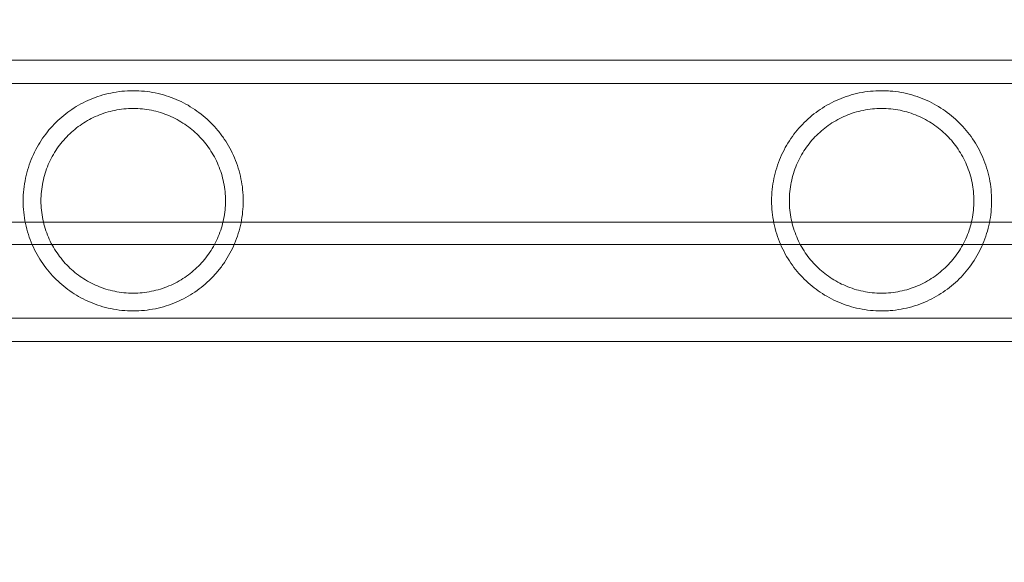
# Model space of a CAD drawing. Extents: x 0 to 944, y -110 to 407.
# Drawn here: x 628 to 633, y 138 to 140 of the extents above; entities that cross this region are included whole.
import ezdxf

# ---------------------------------------------------------------- set-up
doc = ezdxf.new("R2010")
doc.units = 0
doc.header["$MEASUREMENT"] = 0
doc.header["$PDMODE"] = 64
doc.header["$PDSIZE"] = 0.5
doc.styles.get("Standard").update_dxf_attribs({"font": 'Helvetica LT 57 Condensed_0.ttf'})
doc.dimstyles.new('FEET-METERS', dxfattribs={"dimtxt": 12, "dimasz": 7, "dimexe": 3, "dimexo": 3, "dimgap": 3, "dimtad": 0, "dimdec": 1, "dimzin": 3, "dimdsep": 46, "dimlunit": 4, "dimtxsty": 'Standard', "dimcen": 0.09, "dimadec": 0, "dimazin": 0, "dimtfac": 2, "dimtdec": 1, "dimtofl": 0, "dimtmove": 0, "dimatfit": 3, "dimfxl": 1, "dimfrac": 2, "dimtolj": 1, "dimtzin": 3, "dimarcsym": 0})

# ---------------------------------------------------------------- blocks, each defined once
blk = doc.blocks.new('*D141')
at = {"color": 0, "lineweight": -2, "transparency": 16777216}
for p, q in [((869.2615, 339.9878), (369.3206, 339.9878)), ((372.3206, 332.9878), (372.3206, 150.348)), ((372.3206, -78.2022), (372.3206, 48.3312)), ((749.5082, -85.2022), (369.3206, -85.2022))]:
    blk.add_line(p, q, dxfattribs=at)
at = {"color": 0, "lineweight": 0, "transparency": 16777216}
for points in [[(371.1539, 332.9878), (373.4873, 332.9878), (372.3206, 339.9878)], [(371.1539, -78.2022), (373.4873, -78.2022), (372.3206, -85.2022)]]:
    blk.add_solid(points, dxfattribs=at)
at = {"layer": 'Defpoints', "color": 0, "lineweight": 0, "transparency": 16777216}
for p in [(872.2615, 339.9878), (372.3206, -85.2022), (752.5082, -85.2022)]:
    blk.add_point(p, dxfattribs=at)
at = {"color": 0, "lineweight": 0, "transparency": 16777216, "insert": (372.3206, 99.3396), "char_height": 12, "attachment_point": 5, "rotation": 90}
blk.add_mtext('\\A1;35\'-5" [10.8M]', dxfattribs=at)
blk = doc.blocks.new('new block')
at = {"color": 0, "linetype": 'Continuous', "lineweight": 0}
for p, q in [((647.5677, 139.8916), (620.5169, 139.8916)), ((647.5677, 139.7826), (620.1389, 139.7826)), ((620.6024, 139.1341), (647.1042, 139.1341)), ((647.0163, 139.0295), (620.6903, 139.0295)), ((620.1389, 138.6856), (647.5677, 138.6856)), ((620.1389, 138.5766), (647.5677, 138.5766))]:
    blk.add_line(p, q, dxfattribs=at)
for points, knots in [([(628.6029, 139.7486), (628.567, 139.7486), (628.5322, 139.7449), (628.4642, 139.7307), (628.4323, 139.7206), (628.387, 139.7014), (628.3723, 139.6943), (628.3437, 139.6788), (628.3298, 139.6704), (628.2898, 139.6436), (628.2651, 139.6235), (628.2306, 139.5896), (628.2196, 139.5776), (628.1986, 139.5527), (628.1887, 139.5397), (628.1701, 139.5128), (628.1614, 139.4988), (628.1452, 139.4696), (628.1376, 139.4543), (628.1172, 139.4071), (628.1067, 139.3743), (628.0959, 139.323), (628.0931, 139.3056), (628.0893, 139.2698), (628.0884, 139.2519), (628.0884, 139.2341)], [0.07367863, 0.07367863, 0.07367863, 0.07367863, 0.07638907, 0.07638907, 0.07909951, 0.07909951, 0.08045473, 0.08045473, 0.08180995, 0.08180995, 0.08452039, 0.08452039, 0.08587561, 0.08587561, 0.08723082, 0.08723082, 0.08858604, 0.08858604, 0.08994126, 0.08994126, 0.0926517, 0.0926517, 0.09400692, 0.09400692, 0.09536214, 0.09536214, 0.09536214, 0.09536214]), ([(629.1174, 139.2341), (629.1174, 139.2514), (629.1165, 139.269), (629.113, 139.3034), (629.1104, 139.3204), (629.1035, 139.354), (629.0993, 139.3705), (629.0891, 139.4032), (629.0832, 139.4193), (629.0635, 139.4659), (629.0475, 139.4951), (629.0196, 139.5364), (629.0096, 139.5496), (628.9887, 139.5749), (628.9777, 139.5869), (628.9547, 139.6099), (628.9426, 139.6208), (628.9173, 139.6416), (628.9041, 139.6515), (628.8633, 139.6791), (628.8345, 139.6947), (628.7885, 139.7142), (628.7727, 139.72), (628.7401, 139.7302), (628.7232, 139.7346), (628.6895, 139.7415), (628.6724, 139.7442), (628.6379, 139.7477), (628.6203, 139.7486), (628.6029, 139.7486)], [0.0526776, 0.0526776, 0.0526776, 0.0526776, 0.05399016, 0.05399016, 0.05530273, 0.05530273, 0.05661529, 0.05661529, 0.05792786, 0.05792786, 0.06055299, 0.06055299, 0.06186555, 0.06186555, 0.06317812, 0.06317812, 0.06449068, 0.06449068, 0.06580324, 0.06580324, 0.06842837, 0.06842837, 0.06974094, 0.06974094, 0.0710535, 0.0710535, 0.07236607, 0.07236607, 0.07367863, 0.07367863, 0.07367863, 0.07367863]), ([(632.1029, 139.7486), (632.0853, 139.7486), (632.0678, 139.7477), (632.0329, 139.7441), (632.0155, 139.7414), (631.9646, 139.7308), (631.9326, 139.7207), (631.8868, 139.7013), (631.8719, 139.6941), (631.8431, 139.6785), (631.8293, 139.6701), (631.7892, 139.6431), (631.7644, 139.6229), (631.7183, 139.5773), (631.697, 139.5519), (631.6597, 139.4975), (631.6436, 139.4684), (631.6235, 139.4216), (631.6174, 139.4053), (631.6071, 139.3724), (631.6027, 139.3557), (631.5957, 139.3218), (631.593, 139.3046), (631.5893, 139.2697), (631.5884, 139.2518), (631.5884, 139.2341)], [0.07247868, 0.07247868, 0.07247868, 0.07247868, 0.07381828, 0.07381828, 0.07515787, 0.07515787, 0.07783706, 0.07783706, 0.07917666, 0.07917666, 0.08051625, 0.08051625, 0.08319544, 0.08319544, 0.08587463, 0.08587463, 0.08855382, 0.08855382, 0.08989342, 0.08989342, 0.09123301, 0.09123301, 0.09257261, 0.09257261, 0.0939122, 0.0939122, 0.0939122, 0.0939122]), ([(632.6174, 139.2341), (632.6174, 139.2516), (632.6165, 139.2693), (632.613, 139.3039), (632.6103, 139.321), (632.5999, 139.3717), (632.5894, 139.4049), (632.5695, 139.4515), (632.5622, 139.4666), (632.5461, 139.4959), (632.5374, 139.5101), (632.5094, 139.5513), (632.4885, 139.5762), (632.4425, 139.622), (632.4171, 139.6428), (632.3633, 139.679), (632.3347, 139.6946), (632.2888, 139.7141), (632.2728, 139.72), (632.2403, 139.7302), (632.2238, 139.7345), (632.1901, 139.7414), (632.173, 139.7441), (632.1468, 139.7468), (632.1379, 139.7475), (632.1204, 139.7484), (632.1116, 139.7486), (632.1029, 139.7486)], [0.05128877, 0.05128877, 0.05128877, 0.05128877, 0.05261314, 0.05261314, 0.05393751, 0.05393751, 0.05658625, 0.05658625, 0.05791062, 0.05791062, 0.05923499, 0.05923499, 0.06188373, 0.06188373, 0.06453247, 0.06453247, 0.0671812, 0.0671812, 0.06850557, 0.06850557, 0.06982994, 0.06982994, 0.07115431, 0.07115431, 0.0718165, 0.0718165, 0.07247868, 0.07247868, 0.07247868, 0.07247868]), ([(628.6029, 139.6656), (628.5883, 139.6656), (628.5737, 139.6648), (628.5446, 139.6619), (628.5303, 139.6597), (628.5022, 139.6539), (628.4885, 139.6504), (628.4615, 139.642), (628.4482, 139.6371), (628.4095, 139.6208), (628.3854, 139.6077), (628.3513, 139.5849), (628.3402, 139.5767), (628.319, 139.5593), (628.3088, 139.5501), (628.2893, 139.5308), (628.28, 139.5206), (628.2624, 139.4994), (628.2541, 139.4885), (628.2386, 139.4657), (628.2313, 139.4538), (628.2178, 139.4293), (628.2116, 139.4165), (628.1948, 139.377), (628.1862, 139.3498), (628.1774, 139.3073), (628.1752, 139.2929), (628.1722, 139.2635), (628.1714, 139.2487), (628.1714, 139.2341)], [0.06100874, 0.06100874, 0.06100874, 0.06100874, 0.06212337, 0.06212337, 0.063238, 0.063238, 0.06435262, 0.06435262, 0.06546725, 0.06546725, 0.0676965, 0.0676965, 0.06881113, 0.06881113, 0.06992575, 0.06992575, 0.07104038, 0.07104038, 0.07215501, 0.07215501, 0.07326963, 0.07326963, 0.07438426, 0.07438426, 0.07661351, 0.07661351, 0.07772814, 0.07772814, 0.07884277, 0.07884277, 0.07884277, 0.07884277]), ([(629.0344, 139.2341), (629.0344, 139.2483), (629.0337, 139.2626), (629.0309, 139.2912), (629.0287, 139.3055), (629.0202, 139.3477), (629.0118, 139.3747), (628.9954, 139.4138), (628.9893, 139.4267), (628.9759, 139.4514), (628.9687, 139.4634), (628.9532, 139.4864), (628.9449, 139.4975), (628.9273, 139.519), (628.9178, 139.5294), (628.8883, 139.5589), (628.867, 139.5764), (628.8325, 139.5997), (628.8205, 139.6069), (628.7957, 139.6204), (628.7829, 139.6265), (628.7438, 139.6429), (628.7167, 139.6513), (628.6742, 139.6599), (628.6599, 139.662), (628.6314, 139.6649), (628.6171, 139.6656), (628.6029, 139.6656)], [0.0436136, 0.0436136, 0.0436136, 0.0436136, 0.04470079, 0.04470079, 0.04578799, 0.04578799, 0.04796238, 0.04796238, 0.04904958, 0.04904958, 0.05013678, 0.05013678, 0.05122397, 0.05122397, 0.05231117, 0.05231117, 0.05448556, 0.05448556, 0.05557276, 0.05557276, 0.05665996, 0.05665996, 0.05883435, 0.05883435, 0.05992155, 0.05992155, 0.06100874, 0.06100874, 0.06100874, 0.06100874]), ([(632.1029, 139.6656), (632.0884, 139.6656), (632.074, 139.6648), (632.0452, 139.6619), (632.0307, 139.6597), (631.9883, 139.6511), (631.9613, 139.6427), (631.9224, 139.6263), (631.9097, 139.6202), (631.8853, 139.607), (631.8735, 139.5998), (631.8507, 139.5845), (631.8397, 139.5763), (631.8184, 139.5588), (631.8082, 139.5495), (631.7886, 139.5301), (631.7793, 139.5199), (631.7617, 139.4985), (631.7533, 139.4873), (631.7299, 139.4528), (631.7166, 139.4284), (631.7, 139.3892), (631.6951, 139.3757), (631.6866, 139.3483), (631.683, 139.3344), (631.6773, 139.3064), (631.6751, 139.2921), (631.6722, 139.2634), (631.6714, 139.2487), (631.6714, 139.2341)], [0.05996123, 0.05996123, 0.05996123, 0.05996123, 0.06106474, 0.06106474, 0.06216824, 0.06216824, 0.06437526, 0.06437526, 0.06547876, 0.06547876, 0.06658227, 0.06658227, 0.06768578, 0.06768578, 0.06878928, 0.06878928, 0.06989279, 0.06989279, 0.0709963, 0.0709963, 0.07320331, 0.07320331, 0.07430682, 0.07430682, 0.07541032, 0.07541032, 0.07651383, 0.07651383, 0.07761734, 0.07761734, 0.07761734, 0.07761734]), ([(632.5344, 139.2341), (632.5344, 139.2629), (632.5316, 139.2915), (632.5229, 139.3339), (632.5194, 139.3479), (632.5109, 139.3752), (632.5061, 139.3885), (632.4951, 139.4145), (632.489, 139.4272), (632.4756, 139.452), (632.4683, 139.464), (632.4449, 139.4986), (632.4274, 139.5199), (632.398, 139.5492), (632.3877, 139.5586), (632.3664, 139.5761), (632.3553, 139.5843), (632.3325, 139.5997), (632.3207, 139.6069), (632.2962, 139.6201), (632.2835, 139.6262), (632.2443, 139.6427), (632.2172, 139.6512), (632.175, 139.6597), (632.1606, 139.6619), (632.1317, 139.6649), (632.1173, 139.6656), (632.1029, 139.6656)], [0.04244512, 0.04244512, 0.04244512, 0.04244512, 0.04463463, 0.04463463, 0.04572939, 0.04572939, 0.04682415, 0.04682415, 0.0479189, 0.0479189, 0.04901366, 0.04901366, 0.05120317, 0.05120317, 0.05229793, 0.05229793, 0.05339269, 0.05339269, 0.05448745, 0.05448745, 0.0555822, 0.0555822, 0.05777172, 0.05777172, 0.05886647, 0.05886647, 0.05996123, 0.05996123, 0.05996123, 0.05996123]), ([(628.0884, 139.2341), (628.0884, 139.2163), (628.0893, 139.1985), (628.093, 139.1632), (628.0958, 139.1455), (628.1068, 139.0933), (628.1174, 139.0604), (628.1379, 139.0132), (628.1455, 138.9979), (628.1618, 138.9687), (628.1706, 138.9547), (628.1892, 138.9277), (628.1991, 138.9148), (628.22, 138.8901), (628.231, 138.8782), (628.2656, 138.8442), (628.2904, 138.8241), (628.3302, 138.7975), (628.344, 138.7892), (628.3726, 138.7737), (628.3874, 138.7666), (628.4328, 138.7474), (628.4645, 138.7373), (628.5152, 138.7268), (628.5326, 138.7241), (628.5675, 138.7205), (628.5851, 138.7196), (628.6029, 138.7196)], [0.0099332, 0.0099332, 0.0099332, 0.0099332, 0.01128909, 0.01128909, 0.01264498, 0.01264498, 0.01535675, 0.01535675, 0.01671264, 0.01671264, 0.01806852, 0.01806852, 0.01942441, 0.01942441, 0.0207803, 0.0207803, 0.02349207, 0.02349207, 0.02484796, 0.02484796, 0.02620385, 0.02620385, 0.02891562, 0.02891562, 0.03027151, 0.03027151, 0.03162739, 0.03162739, 0.03162739, 0.03162739]), ([(628.1714, 139.2341), (628.1714, 139.2047), (628.1744, 139.1756), (628.1863, 139.118), (628.195, 139.0905), (628.2118, 139.0512), (628.2181, 139.0384), (628.2317, 139.0136), (628.239, 139.0017), (628.2547, 138.9789), (628.263, 138.9679), (628.2807, 138.9468), (628.29, 138.9366), (628.3193, 138.9077), (628.3404, 138.8905), (628.3744, 138.8678), (628.3861, 138.8608), (628.4104, 138.8476), (628.423, 138.8416), (628.4615, 138.8254), (628.4883, 138.8171), (628.5306, 138.8084), (628.545, 138.8062), (628.5739, 138.8033), (628.5884, 138.8026), (628.6029, 138.8026)], [0.00834004, 0.00834004, 0.00834004, 0.00834004, 0.01057279, 0.01057279, 0.01280555, 0.01280555, 0.01392192, 0.01392192, 0.0150383, 0.0150383, 0.01615467, 0.01615467, 0.01727105, 0.01727105, 0.0195038, 0.0195038, 0.02062018, 0.02062018, 0.02173655, 0.02173655, 0.02396931, 0.02396931, 0.02508568, 0.02508568, 0.02620206, 0.02620206, 0.02620206, 0.02620206]), ([(628.6029, 138.7196), (628.6202, 138.7196), (628.6378, 138.7205), (628.6725, 138.724), (628.6896, 138.7266), (628.7233, 138.7336), (628.7399, 138.7378), (628.7728, 138.7481), (628.7886, 138.754), (628.8349, 138.7736), (628.8638, 138.7894), (628.9048, 138.8171), (628.918, 138.827), (628.9432, 138.8478), (628.9553, 138.8588), (628.9783, 138.8819), (628.9893, 138.894), (629.0103, 138.9194), (629.0203, 138.9327), (629.048, 138.9738), (629.0638, 139.0029), (629.0834, 139.0493), (629.0892, 139.0652), (629.0994, 139.098), (629.1037, 139.1147), (629.1139, 139.1652), (629.1174, 139.1993), (629.1174, 139.2341)], [0.03162739, 0.03162739, 0.03162739, 0.03162739, 0.03294303, 0.03294303, 0.03425867, 0.03425867, 0.03557431, 0.03557431, 0.03688994, 0.03688994, 0.03952122, 0.03952122, 0.04083686, 0.04083686, 0.0421525, 0.0421525, 0.04346813, 0.04346813, 0.04478377, 0.04478377, 0.04741505, 0.04741505, 0.04873069, 0.04873069, 0.05004632, 0.05004632, 0.0526776, 0.0526776, 0.0526776, 0.0526776]), ([(628.6029, 138.8026), (628.6171, 138.8026), (628.6313, 138.8033), (628.6599, 138.8061), (628.6743, 138.8083), (628.7166, 138.8168), (628.7438, 138.8252), (628.7831, 138.8417), (628.7959, 138.8479), (628.8206, 138.8613), (628.8326, 138.8685), (628.8557, 138.8841), (628.8668, 138.8924), (628.8884, 138.9102), (628.8987, 138.9196), (628.928, 138.949), (628.9456, 138.9704), (628.9689, 139.0051), (628.9762, 139.0172), (628.9896, 139.042), (628.9956, 139.0547), (629.0118, 139.0935), (629.0202, 139.1204), (629.0287, 139.1627), (629.0309, 139.177), (629.0337, 139.2055), (629.0344, 139.2198), (629.0344, 139.2341)], [0.02620206, 0.02620206, 0.02620206, 0.02620206, 0.02729028, 0.02729028, 0.0283785, 0.0283785, 0.03055494, 0.03055494, 0.03164317, 0.03164317, 0.03273139, 0.03273139, 0.03381961, 0.03381961, 0.03490783, 0.03490783, 0.03708427, 0.03708427, 0.03817249, 0.03817249, 0.03926071, 0.03926071, 0.04143716, 0.04143716, 0.04252538, 0.04252538, 0.0436136, 0.0436136, 0.0436136, 0.0436136]), ([(631.5884, 139.2341), (631.5884, 139.1986), (631.592, 139.1638), (631.6027, 139.1124), (631.6072, 139.0954), (631.6176, 139.0624), (631.6236, 139.0464), (631.6369, 139.0153), (631.6444, 139.0001), (631.6606, 138.9707), (631.6694, 138.9565), (631.6974, 138.9158), (631.7182, 138.8909), (631.7645, 138.8452), (631.7894, 138.8249), (631.8295, 138.798), (631.8433, 138.7896), (631.8719, 138.7741), (631.8868, 138.7668), (631.9328, 138.7474), (631.9648, 138.7373), (632.0155, 138.7268), (632.0329, 138.7241), (632.0678, 138.7205), (632.0853, 138.7196), (632.1029, 138.7196)], [0.00863695, 0.00863695, 0.00863695, 0.00863695, 0.01131583, 0.01131583, 0.01265526, 0.01265526, 0.0139947, 0.0139947, 0.01533414, 0.01533414, 0.01667357, 0.01667357, 0.01935245, 0.01935245, 0.02203132, 0.02203132, 0.02337076, 0.02337076, 0.0247102, 0.0247102, 0.02738907, 0.02738907, 0.02872851, 0.02872851, 0.03006794, 0.03006794, 0.03006794, 0.03006794]), ([(631.6714, 139.2341), (631.6714, 139.2047), (631.6744, 139.1759), (631.6831, 139.1335), (631.6867, 139.1194), (631.6953, 139.0919), (631.7002, 139.0785), (631.7112, 139.0525), (631.7174, 139.0398), (631.7308, 139.0151), (631.7382, 139.0031), (631.7617, 138.9685), (631.7793, 138.9474), (631.8085, 138.9184), (631.8187, 138.9091), (631.84, 138.8916), (631.851, 138.8835), (631.8851, 138.8606), (631.9093, 138.8474), (631.9481, 138.8311), (631.9615, 138.8262), (631.9886, 138.8177), (632.0024, 138.8142), (632.0304, 138.8085), (632.0447, 138.8063), (632.0737, 138.8033), (632.0884, 138.8026), (632.1029, 138.8026)], [0.00722269, 0.00722269, 0.00722269, 0.00722269, 0.00943315, 0.00943315, 0.01053837, 0.01053837, 0.0116436, 0.0116436, 0.01274883, 0.01274883, 0.01385405, 0.01385405, 0.01606451, 0.01606451, 0.01716974, 0.01716974, 0.01827496, 0.01827496, 0.02048542, 0.02048542, 0.02159065, 0.02159065, 0.02269587, 0.02269587, 0.0238011, 0.0238011, 0.02490633, 0.02490633, 0.02490633, 0.02490633]), ([(632.1029, 138.7196), (632.1116, 138.7196), (632.1204, 138.7198), (632.138, 138.7207), (632.1468, 138.7214), (632.173, 138.7241), (632.1902, 138.7267), (632.2239, 138.7337), (632.2405, 138.738), (632.2731, 138.7482), (632.2889, 138.7541), (632.3349, 138.7736), (632.3635, 138.7893), (632.4041, 138.8167), (632.4173, 138.8265), (632.4424, 138.8471), (632.4544, 138.858), (632.4773, 138.8808), (632.4883, 138.8928), (632.5092, 138.9179), (632.5191, 138.9311), (632.5471, 138.9723), (632.5631, 139.0015), (632.5829, 139.0481), (632.5888, 139.0641), (632.5991, 139.0971), (632.6035, 139.1138), (632.6138, 139.1645), (632.6174, 139.1989), (632.6174, 139.2341)], [0.03006794, 0.03006794, 0.03006794, 0.03006794, 0.03073109, 0.03073109, 0.03139424, 0.03139424, 0.03272055, 0.03272055, 0.03404685, 0.03404685, 0.03537315, 0.03537315, 0.03802575, 0.03802575, 0.03935206, 0.03935206, 0.04067836, 0.04067836, 0.04200466, 0.04200466, 0.04333096, 0.04333096, 0.04598357, 0.04598357, 0.04730987, 0.04730987, 0.04863617, 0.04863617, 0.05128877, 0.05128877, 0.05128877, 0.05128877]), ([(632.1029, 138.8026), (632.1318, 138.8026), (632.1604, 138.8054), (632.2029, 138.8141), (632.2169, 138.8176), (632.2441, 138.8261), (632.2573, 138.8309), (632.2833, 138.8418), (632.296, 138.8479), (632.3207, 138.8613), (632.3326, 138.8685), (632.367, 138.8917), (632.3883, 138.9093), (632.4277, 138.9486), (632.4452, 138.9699), (632.4684, 139.0043), (632.4756, 139.0162), (632.489, 139.0408), (632.4952, 139.0537), (632.5117, 139.0929), (632.52, 139.1199), (632.5286, 139.1619), (632.5308, 139.1761), (632.5337, 139.2051), (632.5344, 139.2196), (632.5344, 139.2341)], [0.02490633, 0.02490633, 0.02490633, 0.02490633, 0.02709868, 0.02709868, 0.02819485, 0.02819485, 0.02929102, 0.02929102, 0.0303872, 0.0303872, 0.03148337, 0.03148337, 0.03367572, 0.03367572, 0.03586807, 0.03586807, 0.03696425, 0.03696425, 0.03806042, 0.03806042, 0.04025277, 0.04025277, 0.04134894, 0.04134894, 0.04244512, 0.04244512, 0.04244512, 0.04244512])]:
    blk.add_open_spline(points, degree=3, knots=knots, dxfattribs=at)
blk = doc.blocks.new('b312467')
at = {"lineweight": 0}
blk.add_blockref('new block', (439.7194, 361.1972), dxfattribs=at)

msp = doc.modelspace()

# ---------------------------------------------------------------- block references
at = {"lineweight": 0}
msp.add_blockref('b312467', (-439.7194, -361.1972), dxfattribs=at)

# ---------------------------------------------------------------- dimensions: what is measured, and where the dimension line sits
dim = msp.add_linear_dim(base=(372.3206, -85.2022), p1=(872.2615, 339.9878), p2=(752.5082, -85.2022), angle=90, dimstyle='FEET-METERS', dxfattribs=at)
dim.commit()
dim.dimension.update_dxf_attribs({"geometry": '*D141', "text_midpoint": (372.3206, 99.3396), "dimtype": 160})

doc.saveas('drawing.dxf')
